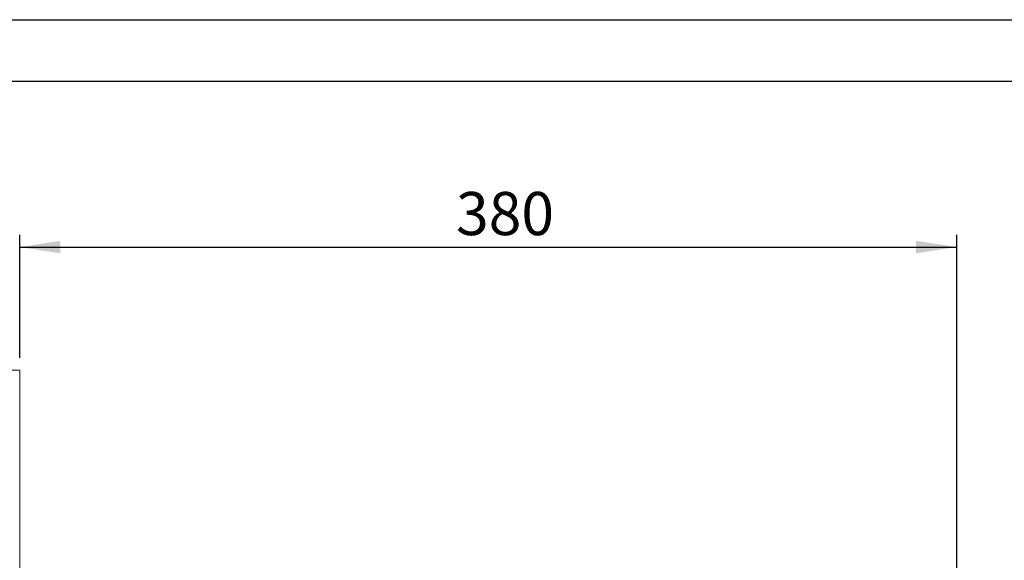
# Model space of a CAD drawing. Units: millimetres. Extents: x 0 to 2100, y 0 to 1485.
# Drawn here: x 644 to 1044, y 1266 to 1485 of the extents above; entities that cross this region are included whole.
import ezdxf

# ---------------------------------------------------------------- set-up
doc = ezdxf.new("R2010")
doc.units = ezdxf.units.MM
doc.header["$LTSCALE"] = 5
doc.layers.add('QUOTE', color=5, linetype='Continuous')
doc.styles.add('SLDTEXTSTYLE1', font='GOTHIC.TTF', dxfattribs={"width": 0.913})
doc.dimstyles.new('SLDDIMSTYLE2', dxfattribs={"dimtxt": 17.5, "dimasz": 16.51, "dimexe": 0, "dimexo": 0.0625, "dimgap": 4.375, "dimtad": 1, "dimdec": 0, "dimrnd": 1e-09, "dimzin": 12, "dimdsep": 46, "dimtxsty": 'SLDTEXTSTYLE1', "dimsah": 1, "dimcen": 0.09, "dimadec": 0, "dimazin": 3, "dimtfac": 1, "dimtofl": 0, "dimtmove": 0, "dimatfit": 3, "dimfxl": 0, "dimfrac": 2, "dimtolj": 1, "dimtzin": 12, "dimarcsym": 0})

# ---------------------------------------------------------------- blocks, each defined once
blk = doc.blocks.new('_D_4')
at = {"layer": 'QUOTE', "transparency": 16777216}
for p, q in [((644.22, 1347.75), (644.22, 1397.75)), ((1024.27, 1122.75), (1024.27, 1397.75)), ((644.22, 1392.75), (1024.27, 1392.75))]:
    blk.add_line(p, q, dxfattribs=at)
for points in [[(644.22, 1392.75), (660.73, 1390.21), (660.73, 1395.29)], [(1024.27, 1392.75), (1007.76, 1395.29), (1007.76, 1390.21)]]:
    blk.add_solid(points, dxfattribs=at)
at = {"layer": 'QUOTE', "transparency": 16777216, "insert": (821.18, 1415.1, 260.95), "char_height": 17.5, "attachment_point": 1, "style": 'SLDTEXTSTYLE1'}
blk.add_mtext('380', dxfattribs=at)

msp = doc.modelspace()

# ---------------------------------------------------------------- linework, layer by layer
at = {"color": 7, "linetype": 'Continuous', "lineweight": 15}
for p, q in [((644.216, 1342.748), (634.216, 1342.748)), ((644.216, 1027.748), (644.216, 1342.748))]:
    msp.add_line(p, q, dxfattribs=at)
at = {"layer": 'QUOTE'}
for p, q in [((0, 1485), (2100, 1485)), ((25, 1460), (2075, 1460))]:
    msp.add_line(p, q, dxfattribs=at)

# ---------------------------------------------------------------- dimensions: what is measured, and where the dimension line sits
dim = msp.add_linear_dim(base=(1024.269, 1392.748), p1=(644.216, 1342.748), p2=(1024.269, 1117.748), dimstyle='SLDDIMSTYLE2', dxfattribs=at)
dim.commit()
dim.dimension.update_dxf_attribs({"geometry": '_D_4', "text_midpoint": (847.686, 1392.748), "dimtype": 160})

doc.saveas('drawing.dxf')
